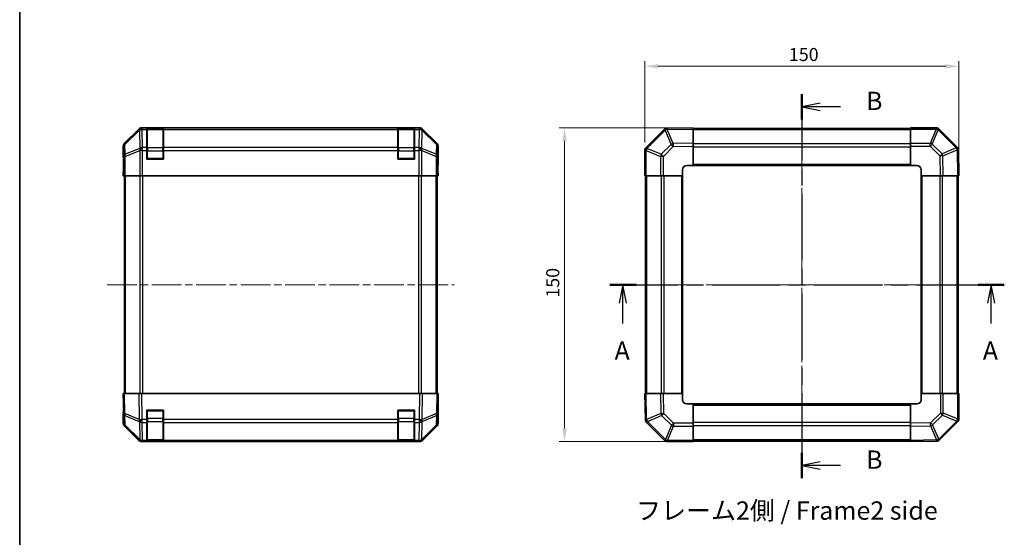
# Model space of a CAD drawing. Units: millimetres. Extents: x 36 to 5375, y 17 to 1004.
# Drawn here: x 1024 to 1494, y 502 to 749 of the extents above; entities that cross this region are included whole.
import ezdxf

# ---------------------------------------------------------------- set-up
doc = ezdxf.new("R2010")
doc.units = ezdxf.units.MM
doc.header["$LTSCALE"] = 2.5
doc.linetypes.add('CHAIN', pattern=[0.3543, 0.2362, -0.0295, 0.0591, -0.0295])
doc.layers.get('Defpoints').update_dxf_attribs({"lineweight": 25})
for name, color, linetype, lineweight in [('Border (ISO)', 7, 'Continuous', 35), ('Centerline (ISO)', 131, 'Continuous', 18), ('Dimension (ISO)', 7, 'Continuous', 18), ('Dimension (ISO) @ 1', 7, 'Continuous', 18), ('Section Line (ISO)', 7, 'CHAIN', 25), ('Symbol (ISO)', 7, 'Continuous', 18), ('Visible (ISO)', 7, 'Continuous', 35), ('Visible Narrow (ISO)', 7, 'Continuous', 25)]:
    doc.layers.add(name, color=color, linetype=linetype, lineweight=lineweight)
doc.styles.add('Note Text (TK)', font='txt')
doc.dimstyles.new('Default - Method 1b (TK)', dxfattribs={"dimscale": 2.5, "dimtxt": 2.5, "dimasz": 2.5, "dimexe": 1, "dimexo": 1.5, "dimgap": 1, "dimtad": 1, "dimtoh": 1, "dimrnd": 1e-08, "dimdsep": 46, "dimtxsty": 'Note Text (TK)', "dimcen": 0.09, "dimdle": 5, "dimclrd": 100, "dimclre": 100, "dimclrt": 7, "dimadec": 1, "dimazin": 1, "dimtfac": 1, "dimtmove": 0, "dimatfit": 3, "dimfxl": 1, "dimtolj": 1, "dimlwd": -1, "dimlwe": -1, "dimarcsym": 0})

# ---------------------------------------------------------------- blocks, each defined once
blk = doc.blocks.new('図面枠 tk図枠')
at = {"layer": 'Border (ISO)'}
blk.add_line((14.5, 289), (14.5, 8), dxfattribs=at)
blk = doc.blocks.new('2dTransSection0')
at = {"layer": 'Section Line (ISO)', "linetype": 'CHAIN', "ltscale": 15.769204}
blk.add_line((95.06, 180.13), (148.93, 180.13), dxfattribs=at)
at = {"layer": 'Section Line (ISO)', "linetype": 'Continuous', "lineweight": 50}
for p, q in [((95.06, 180.13), (98.65, 180.13)), ((145.35, 180.13), (148.93, 180.13))]:
    blk.add_line(p, q, dxfattribs=at)
at = {"layer": 'Section Line (ISO)', "linetype": 'Continuous'}
for p, q in [((96.86, 180.13), (96.36, 177.63)), ((96.86, 177.63), (96.86, 180.13)), ((97.36, 177.63), (96.86, 180.13)), ((147.14, 180.13), (146.64, 177.63)), ((147.14, 177.63), (147.14, 180.13)), ((147.64, 177.63), (147.14, 180.13)), ((96.86, 174.82), (96.86, 177.63)), ((147.14, 174.82), (147.14, 177.63))]:
    blk.add_line(p, q, dxfattribs=at)
at = {"layer": 'Section Line (ISO)', "char_height": 2.5, "attachment_point": 7, "style": 'Note Text (TK)'}
for insert in [(95.72, 169.1), (146, 169.1)]:
    blk.add_mtext('A', dxfattribs=dict(at, insert=insert))
blk = doc.blocks.new('2dTransSection1')
at = {"layer": 'Section Line (ISO)', "linetype": 'CHAIN', "ltscale": 15.364513}
blk.add_line((121.29, 206.15), (121.29, 153.72), dxfattribs=at)
at = {"layer": 'Section Line (ISO)', "linetype": 'Continuous', "lineweight": 50}
for p, q in [((121.29, 206.15), (121.29, 202.71)), ((121.29, 157.16), (121.29, 153.72))]:
    blk.add_line(p, q, dxfattribs=at)
at = {"layer": 'Section Line (ISO)', "linetype": 'Continuous'}
for p, q in [((123.79, 204.93), (121.29, 204.43)), ((123.79, 204.43), (121.29, 204.43)), ((121.29, 204.43), (123.79, 203.93)), ((126.58, 204.43), (123.79, 204.43)), ((123.79, 155.94), (121.29, 155.44)), ((123.79, 155.44), (121.29, 155.44)), ((121.29, 155.44), (123.79, 154.94)), ((126.58, 155.44), (123.79, 155.44))]:
    blk.add_line(p, q, dxfattribs=at)
at = {"layer": 'Section Line (ISO)', "insert": (130.06, 203.2), "char_height": 2.5, "attachment_point": 7, "line_spacing_factor": 1.660305, "style": 'Note Text (TK)'}
blk.add_mtext('B', dxfattribs=at)
at = {"layer": 'Section Line (ISO)', "insert": (130.06, 154.21), "char_height": 2.5, "attachment_point": 7, "style": 'Note Text (TK)'}
blk.add_mtext('B', dxfattribs=at)
blk = doc.blocks.new('*D75')
at = {"layer": 'Defpoints', "color": 0}
for p in [(1472.52, 726.86), (1322.52, 686.63), (1472.52, 674.46)]:
    blk.add_point(p, dxfattribs=at)
at = {"layer": 'Dimension (ISO)', "color": 100}
for p, q in [((1322.52, 690.38), (1322.52, 729.36)), ((1472.52, 678.21), (1472.52, 729.36)), ((1328.77, 726.86), (1466.27, 726.86))]:
    blk.add_line(p, q, dxfattribs=at)
for points in [[(1328.77, 727.91), (1328.77, 725.82), (1322.52, 726.86)], [(1466.27, 727.91), (1466.27, 725.82), (1472.52, 726.86)]]:
    blk.add_solid(points, dxfattribs=at)
at = {"layer": 'Dimension (ISO)', "color": 7, "insert": (1391.34, 732.49), "char_height": 6.25, "attachment_point": 4, "style": 'Note Text (TK)'}
blk.add_mtext('\\A1;150', dxfattribs=at)
blk = doc.blocks.new('*D74')
at = {"layer": 'Defpoints', "color": 0}
for p in [(1284.1, 697.46), (1345.52, 697.46), (1345.52, 547.46)]:
    blk.add_point(p, dxfattribs=at)
at = {"layer": 'Dimension (ISO)', "color": 100}
for p, q in [((1341.77, 697.46), (1281.6, 697.46)), ((1284.1, 553.71), (1284.1, 691.21)), ((1341.77, 547.46), (1281.6, 547.46))]:
    blk.add_line(p, q, dxfattribs=at)
for points in [[(1283.06, 691.21), (1285.15, 691.21), (1284.1, 697.46)], [(1283.06, 553.71), (1285.15, 553.71), (1284.1, 547.46)]]:
    blk.add_solid(points, dxfattribs=at)
at = {"layer": 'Dimension (ISO)', "color": 7, "insert": (1278.48, 616.28), "char_height": 6.25, "attachment_point": 4, "rotation": 90, "style": 'Note Text (TK)'}
blk.add_mtext('\\A1;150', dxfattribs=at)

msp = doc.modelspace()

# ---------------------------------------------------------------- linework, layer by layer
at = {"layer": 'Centerline (ISO)', "linetype": 'CHAIN', "ltscale": 23.990969}
for p, q in [((1397.5205, 705.9062), (1397.5205, 539.5919)), ((1065.6116, 622.4562), (1231.34, 622.4562)), ((1314.6563, 622.4562), (1480.3848, 622.4562))]:
    msp.add_line(p, q, dxfattribs=at)
at = {"layer": 'Visible (ISO)'}
for p, q in [((1080.6914, 696.8705), (1073.8615, 690.0406)), ((1214.8462, 697.4562), (1082.1054, 697.4562)), ((1084.4758, 697.2393), (1084.4758, 697.3165)), ((1084.4758, 697.3165), (1092.4758, 697.3165)), ((1084.4758, 697.2393), (1084.4758, 696.6538)), ((1084.4758, 688.0419), (1084.4758, 696.6538)), ((1092.1758, 697.2562), (1084.7758, 697.2562)), ((1092.4758, 697.3165), (1092.4758, 697.2393)), ((1092.4758, 696.6538), (1092.4758, 697.2393)), ((1092.4758, 696.6538), (1092.4758, 688.0419)), ((1204.4758, 697.2393), (1204.4758, 697.3165)), ((1204.4758, 697.3165), (1212.4758, 697.3165)), ((1204.4758, 697.2393), (1204.4758, 696.6538)), ((1204.4758, 688.0419), (1204.4758, 696.6538)), ((1212.1758, 697.2562), (1204.7758, 697.2562)), ((1212.4758, 697.3165), (1212.4758, 697.2393)), ((1212.4758, 696.6538), (1212.4758, 697.2393)), ((1212.4758, 696.6538), (1212.4758, 688.0419)), ((1223.0901, 690.0406), (1216.2602, 696.8705)), ((1331.7182, 696.6538), (1323.1129, 688.0485)), ((1333.1211, 697.2397), (1333.0975, 697.2393)), ((1345.5205, 697.4562), (1333.1211, 697.2397)), ((1345.5205, 697.4562), (1345.5205, 696.8705)), ((1449.5205, 697.1562), (1345.5205, 697.1562)), ((1345.5205, 690.0406), (1345.5205, 696.8705)), ((1449.5205, 696.8827), (1449.5205, 697.4562)), ((1461.6921, 697.4562), (1449.5205, 697.4562)), ((1449.5205, 696.8827), (1449.5205, 690.0309)), ((1463.1129, 696.8638), (1463.1063, 696.8704)), ((1471.7182, 688.2585), (1463.1129, 696.8638)), ((1073.2758, 683.4562), (1073.2758, 688.6266)), ((1084.4758, 688.0419), (1084.4758, 686.6277)), ((1092.4758, 686.6277), (1092.4758, 688.0419)), ((1204.4758, 688.0419), (1204.4758, 686.6277)), ((1212.4758, 686.6277), (1212.4758, 688.0419)), ((1223.6758, 679.4562), (1223.6758, 688.6266)), ((1323.1129, 688.0485), (1323.1063, 688.0419)), ((1345.5205, 690.0406), (1345.5205, 688.6266)), ((1345.5205, 679.4562), (1345.5205, 688.6266)), ((1449.5205, 688.6393), (1449.5205, 690.0309)), ((1449.5205, 688.6393), (1449.5205, 679.4562)), ((1073.2758, 683.4562), (1073.3456, 683.4562)), ((1084.4758, 682.4562), (1084.4758, 686.6277)), ((1092.4758, 682.4562), (1084.4758, 682.4562)), ((1092.4758, 686.6277), (1092.4758, 682.4562)), ((1204.4758, 682.4562), (1204.4758, 686.6277)), ((1212.4758, 682.4562), (1204.4758, 682.4562)), ((1212.4758, 686.6277), (1212.4758, 682.4562)), ((1322.5205, 686.6277), (1322.5205, 674.4562)), ((1472.3041, 686.8556), (1472.3037, 686.8792)), ((1472.5205, 674.4562), (1472.3041, 686.8556)), ((1073.2758, 674.4562), (1073.3456, 678.4562)), ((1073.3456, 678.4562), (1073.4073, 681.9917)), ((1073.4329, 678.4562), (1073.4329, 674.4562)), ((1223.5988, 678.8704), (1223.6234, 677.4562)), ((1223.6234, 679.4562), (1223.6758, 679.4562)), ((1342.5205, 679.4562), (1345.5205, 679.4562)), ((1345.5205, 679.4562), (1449.5205, 679.4562)), ((1449.5205, 679.4562), (1452.5205, 679.4562)), ((1073.4329, 674.4562), (1073.2758, 674.4562)), ((1073.5234, 674.4562), (1073.4329, 674.4562)), ((1074.1212, 674.4562), (1073.5234, 674.4562)), ((1073.7758, 674.4562), (1073.7758, 570.4562)), ((1074.1212, 674.4562), (1081.0937, 674.4562)), ((1082.4955, 674.4562), (1081.0937, 674.4562)), ((1214.4561, 674.4562), (1082.4955, 674.4562)), ((1215.8579, 674.4562), (1214.4561, 674.4562)), ((1215.8579, 674.4562), (1222.8304, 674.4562)), ((1223.4282, 674.4562), (1222.8304, 674.4562)), ((1223.1758, 570.4562), (1223.1758, 674.4562)), ((1223.4282, 674.4562), (1223.5885, 674.4562)), ((1223.5885, 674.4562), (1223.5885, 677.4562)), ((1223.6758, 674.4562), (1223.5885, 674.4562)), ((1223.6234, 677.4562), (1223.6758, 674.4562)), ((1323.094, 674.4562), (1322.5205, 674.4562)), ((1322.8205, 674.4562), (1322.8205, 570.4562)), ((1323.094, 674.4562), (1329.9458, 674.4562)), ((1331.3374, 674.4562), (1329.9458, 674.4562)), ((1331.3374, 674.4562), (1340.5205, 674.4562)), ((1340.5205, 674.4562), (1340.5205, 677.4562)), ((1340.5205, 570.4562), (1340.5205, 674.4562)), ((1454.5205, 677.4562), (1454.5205, 674.4562)), ((1454.5205, 674.4562), (1454.5205, 570.4562)), ((1454.5205, 674.4562), (1463.691, 674.4562)), ((1465.105, 674.4562), (1463.691, 674.4562)), ((1465.105, 674.4562), (1471.9349, 674.4562)), ((1472.5205, 674.4562), (1471.9349, 674.4562)), ((1472.2205, 570.4562), (1472.2205, 674.4562)), ((1073.2758, 570.4562), (1073.8615, 570.4562)), ((1073.2758, 570.4562), (1073.442, 560.9345)), ((1080.6914, 570.4562), (1073.8615, 570.4562)), ((1080.6914, 570.4562), (1082.1054, 570.4562)), ((1214.8462, 570.4562), (1082.1054, 570.4562)), ((1214.8462, 570.4562), (1216.2602, 570.4562)), ((1223.0901, 570.4562), (1216.2602, 570.4562)), ((1223.0901, 570.4562), (1223.6758, 570.4562)), ((1223.5096, 560.9345), (1223.6758, 570.4562)), ((1322.5205, 570.4562), (1323.1062, 570.4562)), ((1322.5205, 570.4562), (1322.737, 558.0567)), ((1329.9361, 570.4562), (1323.1062, 570.4562)), ((1329.9361, 570.4562), (1331.3501, 570.4562)), ((1340.5205, 570.4562), (1331.3501, 570.4562)), ((1340.5205, 567.4562), (1340.5205, 570.4562)), ((1463.7037, 570.4562), (1454.5205, 570.4562)), ((1454.5205, 570.4562), (1454.5205, 567.4562)), ((1463.7037, 570.4562), (1465.0953, 570.4562)), ((1471.947, 570.4562), (1465.0953, 570.4562)), ((1471.947, 570.4562), (1472.5205, 570.4562)), ((1472.5205, 558.2846), (1472.5205, 570.4562)), ((1223.6758, 565.4562), (1223.5885, 565.4562)), ((1223.6758, 565.4562), (1223.6758, 556.2857)), ((1345.5205, 565.4562), (1342.5205, 565.4562)), ((1449.5205, 565.4562), (1345.5205, 565.4562)), ((1345.5205, 556.273), (1345.5205, 565.4562)), ((1449.5205, 565.4562), (1449.5205, 556.2857)), ((1452.5205, 565.4562), (1449.5205, 565.4562)), ((1073.4329, 561.4562), (1073.2758, 561.4562)), ((1073.2758, 561.4562), (1073.2758, 556.2857)), ((1073.442, 560.9345), (1073.5234, 556.273)), ((1084.4758, 558.0331), (1084.4758, 562.4562)), ((1084.4758, 562.4562), (1092.4758, 562.4562)), ((1092.4758, 562.4562), (1092.4758, 558.0331)), ((1204.4758, 558.0331), (1204.4758, 562.4562)), ((1204.4758, 562.4562), (1212.4758, 562.4562)), ((1212.4758, 562.4562), (1212.4758, 558.0331)), ((1223.4282, 556.273), (1223.5096, 560.9345)), ((1084.4758, 558.0331), (1084.4758, 556.6538)), ((1084.4758, 548.0419), (1084.4758, 556.6538)), ((1092.4758, 556.6538), (1092.4758, 558.0331)), ((1092.4758, 556.6538), (1092.4758, 548.0419)), ((1204.4758, 558.0331), (1204.4758, 556.6538)), ((1204.4758, 548.0419), (1204.4758, 556.6538)), ((1212.4758, 556.6538), (1212.4758, 558.0331)), ((1212.4758, 556.6538), (1212.4758, 548.0419)), ((1322.737, 558.0567), (1322.7374, 558.0331)), ((1323.3229, 556.6538), (1331.9282, 548.0485)), ((1345.5205, 556.273), (1345.5205, 554.8814)), ((1449.5205, 554.8717), (1449.5205, 556.2857)), ((1463.3229, 548.2585), (1471.9282, 556.8638)), ((1471.9282, 556.8638), (1471.9348, 556.8704)), ((1080.6914, 548.0418), (1073.8615, 554.8717)), ((1074.1212, 554.8814), (1081.087, 548.0362)), ((1215.8646, 548.0362), (1222.8304, 554.8814)), ((1223.0901, 554.8717), (1216.2602, 548.0418)), ((1345.5205, 548.0297), (1345.5205, 554.8814)), ((1449.5205, 554.8717), (1449.5205, 548.0418)), ((1081.087, 548.0362), (1081.0937, 548.0297)), ((1082.4955, 547.4562), (1082.1054, 547.4562)), ((1082.4955, 547.4562), (1084.4758, 547.4562)), ((1084.4758, 548.0419), (1084.4758, 547.4562)), ((1092.4758, 547.4562), (1084.4758, 547.4562)), ((1084.7758, 547.6562), (1092.1758, 547.6562)), ((1092.4758, 547.4562), (1092.4758, 548.0419)), ((1092.4758, 547.4562), (1204.4758, 547.4562)), ((1204.4758, 548.0419), (1204.4758, 547.4562)), ((1212.4758, 547.4562), (1204.4758, 547.4562)), ((1204.7758, 547.6562), (1212.1758, 547.6562)), ((1212.4758, 547.4562), (1212.4758, 548.0419)), ((1212.4758, 547.4562), (1214.4561, 547.4562)), ((1214.8462, 547.4562), (1214.4561, 547.4562)), ((1215.8579, 548.0297), (1215.8646, 548.0362)), ((1331.9282, 548.0485), (1331.9348, 548.0419)), ((1333.349, 547.4562), (1345.5205, 547.4562)), ((1345.5205, 548.0297), (1345.5205, 547.4562)), ((1345.5205, 547.7562), (1449.5205, 547.7562)), ((1449.5205, 547.4562), (1449.5205, 548.0418)), ((1449.5205, 547.4562), (1461.92, 547.6726)), ((1461.92, 547.6726), (1461.9436, 547.673))]:
    msp.add_line(p, q, dxfattribs=at)
for centre, radius, start, end in [((1084.7758, 696.9562), 0.3, 90, 180), ((1092.1758, 696.9562), 0.3, 0, 90), ((1204.7758, 696.9562), 0.3, 90, 180), ((1212.1758, 696.9562), 0.3, 0, 90), ((1333.1324, 695.2396), 2, 91, 135), ((1461.6921, 695.4562), 2, 45, 90), ((1324.5205, 686.6277), 2, 135, 180), ((1470.304, 686.8443), 2, 1, 45), ((1084.7758, 682.7562), 0.3, 180, 270), ((1092.1758, 682.7562), 0.3, 270, 0), ((1204.7758, 682.7562), 0.3, 180, 270), ((1212.1758, 682.7562), 0.3, 270, 0), ((1342.5205, 677.4562), 2, 90, 180), ((1452.5205, 677.4562), 2, 0, 90), ((1342.5205, 567.4562), 2, 180, 270), ((1452.5205, 567.4562), 2, 270, 0), ((1084.7758, 562.1562), 0.3, 90, 180), ((1092.1758, 562.1562), 0.3, 0, 90), ((1204.7758, 562.1562), 0.3, 90, 180), ((1212.1758, 562.1562), 0.3, 0, 90), ((1075.5231, 556.3079), 2, 181, 225.5), ((1221.4285, 556.3079), 2, 314.5, 359), ((1324.7371, 558.068), 2, 181, 225), ((1470.5205, 558.2846), 2, 315, 0), ((1082.4955, 549.4562), 2, 225.5, 270), ((1084.7758, 547.9562), 0.3, 180, 270), ((1092.1758, 547.9562), 0.3, 270, 0), ((1204.7758, 547.9562), 0.3, 180, 270), ((1212.1758, 547.9562), 0.3, 270, 0), ((1214.4561, 549.4562), 2, 270, 314.5), ((1333.349, 549.4562), 2, 225, 270), ((1461.9087, 549.6727), 2, 271, 315)]:
    msp.add_arc(centre, radius, start, end, dxfattribs=at)
for centre, major_axis, ratio, start_param, end_param in [((1082.106, 695.4558), (-1.4146, 1.4146), 0.99969546, 5.49793944, 6.28318531), ((1214.8456, 695.4558), (1.4146, 1.4146), 0.99969546, 0, 0.78524587), ((1075.2761, 688.626), (-1.4146, 1.4146), 0.99969546, 0, 0.78524587), ((1221.6755, 688.626), (1.4146, 1.4146), 0.99969546, 5.49793944, 6.28318531), ((1073.3456, 678.4562), (0, 5), 0.01745506, 4.71238898, 6.28318531), ((1223.6234, 677.4562), (0, 2), 0.01745506, 0, 1.57079633), ((1223.6234, 567.4562), (0, -2), 0.01745506, 5.49778714, 6.28318531), ((1073.3456, 566.4562), (0, -5), 0.01745506, 0, 0.78539816), ((1075.2761, 556.2864), (-1.4146, -1.4146), 0.99969546, 5.49793944, 6.28318531), ((1221.6755, 556.2864), (1.4146, -1.4146), 0.99969546, 0, 0.78524587), ((1082.106, 549.4565), (-1.4146, -1.4146), 0.99969546, 0, 0.78524587), ((1214.8456, 549.4565), (1.4146, -1.4146), 0.99969546, 5.49793944, 6.28318531)]:
    msp.add_ellipse(centre, major_axis=major_axis, ratio=ratio, start_param=start_param, end_param=end_param, dxfattribs=at)
at = {"layer": 'Visible Narrow (ISO)'}
for p, q in [((1080.908, 696.6538), (1074.0279, 689.8741)), ((1080.6914, 696.8705), (1080.908, 696.6538)), ((1082.3218, 697.2397), (1082.1054, 697.4562)), ((1082.3386, 697.2393), (1082.3218, 697.2397)), ((1084.4758, 697.2393), (1082.3386, 697.2393)), ((1082.3386, 696.6538), (1082.3386, 697.2393)), ((1082.4888, 688.0485), (1082.3386, 696.6538)), ((1082.3386, 696.6538), (1084.4758, 696.6538)), ((1084.7758, 697.2562), (1084.7758, 696.6704)), ((1084.7758, 687.8419), (1084.7758, 696.6704)), ((1084.7758, 696.6704), (1092.1758, 696.6704)), ((1092.1758, 696.6704), (1092.1758, 697.2562)), ((1092.1758, 696.6704), (1092.1758, 687.8419)), ((1204.4758, 697.2393), (1092.4758, 697.2393)), ((1092.4758, 696.6538), (1204.4758, 696.6538)), ((1204.7758, 697.2562), (1204.7758, 696.6704)), ((1204.7758, 687.8419), (1204.7758, 696.6704)), ((1204.7758, 696.6704), (1212.1758, 696.6704)), ((1212.1758, 696.6704), (1212.1758, 697.2562)), ((1212.1758, 696.6704), (1212.1758, 687.8419)), ((1214.613, 697.2393), (1212.4758, 697.2393)), ((1212.4758, 696.6538), (1214.613, 696.6538)), ((1214.613, 696.6538), (1214.4628, 688.0485)), ((1214.6298, 697.2397), (1214.613, 697.2393)), ((1214.613, 697.2393), (1214.613, 696.6538)), ((1214.8462, 697.4562), (1214.6298, 697.2397)), ((1216.0436, 696.6538), (1216.2602, 696.8705)), ((1222.9237, 689.8741), (1216.0436, 696.6538)), ((1333.1066, 696.6538), (1345.5205, 696.8705)), ((1335.9844, 689.8741), (1333.1066, 696.6538)), ((1345.5205, 696.5704), (1449.5205, 696.5704)), ((1449.5205, 696.8827), (1461.6921, 696.8827)), ((1461.6987, 696.8761), (1458.8633, 690.0309)), ((1459.8572, 689.6228), (1462.6926, 696.468)), ((1461.6921, 696.8827), (1461.6921, 697.4562)), ((1461.6921, 696.8827), (1461.6987, 696.8761)), ((1462.6926, 696.468), (1471.2979, 687.8627)), ((1074.0363, 689.4542), (1080.9165, 696.2339)), ((1080.9165, 696.2339), (1080.9332, 696.2335)), ((1080.9332, 696.2335), (1081.0835, 687.6282)), ((1215.8682, 687.6282), (1216.0184, 696.2335)), ((1216.0184, 696.2335), (1216.0351, 696.2339)), ((1216.0351, 696.2339), (1222.9153, 689.4542)), ((1323.5087, 687.6282), (1332.114, 696.2335)), ((1332.114, 696.2335), (1332.1376, 696.2339)), ((1332.1376, 696.2339), (1335.0154, 689.4542)), ((1073.2758, 688.6266), (1073.442, 688.4604)), ((1073.442, 688.4604), (1073.5234, 683.7989)), ((1074.0279, 689.8741), (1073.8615, 690.0406)), ((1074.1177, 684.7928), (1074.0363, 689.4542)), ((1081.0835, 687.6282), (1074.1177, 684.7928)), ((1082.4955, 688.0419), (1082.4888, 688.0485)), ((1084.4758, 688.0419), (1082.4955, 688.0419)), ((1082.4955, 686.6277), (1082.4955, 688.0419)), ((1084.7758, 687.8419), (1084.7758, 686.4277)), ((1092.1758, 687.8419), (1084.7758, 687.8419)), ((1092.1758, 686.4277), (1092.1758, 687.8419)), ((1204.4758, 688.0419), (1092.4758, 688.0419)), ((1204.7758, 687.8419), (1204.7758, 686.4277)), ((1212.1758, 687.8419), (1204.7758, 687.8419)), ((1212.1758, 686.4277), (1212.1758, 687.8419)), ((1214.4561, 688.0419), (1212.4758, 688.0419)), ((1214.4628, 688.0485), (1214.4561, 688.0419)), ((1214.4561, 688.0419), (1214.4561, 686.6277)), ((1222.8339, 684.7928), (1215.8682, 687.6282)), ((1222.9153, 689.4542), (1222.8339, 684.7928)), ((1223.0901, 690.0406), (1222.9237, 689.8741)), ((1223.4282, 683.7989), (1223.5096, 688.4604)), ((1223.5096, 688.4604), (1223.6758, 688.6266)), ((1330.3539, 684.7928), (1323.5087, 687.6282)), ((1335.0154, 689.4542), (1330.3539, 684.7928)), ((1331.3374, 683.7989), (1335.9989, 688.4604)), ((1345.5205, 690.0406), (1335.9844, 689.8741)), ((1335.9989, 688.4604), (1345.5205, 688.6266)), ((1449.5205, 689.7419), (1345.5205, 689.7419)), ((1345.5205, 688.3277), (1449.5205, 688.3277)), ((1458.8633, 690.0309), (1449.5205, 690.0309)), ((1449.5205, 688.6393), (1458.8633, 688.6393)), ((1458.8633, 688.6393), (1458.8633, 690.0309)), ((1458.8633, 688.6393), (1463.5248, 683.9778)), ((1464.5186, 684.9613), (1459.8572, 689.6228)), ((1471.2983, 687.8391), (1464.5186, 684.9613)), ((1471.2979, 687.8627), (1471.2983, 687.8391)), ((1073.5234, 683.7989), (1073.5234, 674.4562)), ((1074.1212, 683.7989), (1073.5234, 683.7989)), ((1074.1212, 683.7989), (1081.087, 686.6343)), ((1074.1212, 674.4562), (1074.1212, 683.7989)), ((1081.087, 686.6343), (1081.0937, 686.6277)), ((1081.0937, 686.6277), (1081.0937, 674.4562)), ((1082.4955, 686.6277), (1081.0937, 686.6277)), ((1082.4955, 674.4562), (1082.4955, 686.6277)), ((1082.4955, 686.6277), (1084.4758, 686.6277)), ((1084.7758, 686.4277), (1084.4758, 686.4277)), ((1084.4758, 682.7562), (1084.7758, 682.7562)), ((1084.7758, 682.7562), (1084.7758, 686.4277)), ((1084.7758, 686.4277), (1092.1758, 686.4277)), ((1084.7758, 682.7562), (1084.7758, 682.4562)), ((1092.1758, 682.7562), (1084.7758, 682.7562)), ((1092.4758, 686.4277), (1092.1758, 686.4277)), ((1092.1758, 686.4277), (1092.1758, 682.7562)), ((1092.1758, 682.7562), (1092.4758, 682.7562)), ((1092.1758, 682.4562), (1092.1758, 682.7562)), ((1092.4758, 686.6277), (1204.4758, 686.6277)), ((1204.4758, 686.4277), (1204.7758, 686.4277)), ((1204.4758, 682.7562), (1204.7758, 682.7562)), ((1204.7758, 682.7562), (1204.7758, 686.4277)), ((1204.7758, 686.4277), (1212.1758, 686.4277)), ((1204.7758, 682.7562), (1204.7758, 682.4562)), ((1212.1758, 682.7562), (1204.7758, 682.7562)), ((1212.1758, 686.4277), (1212.4758, 686.4277)), ((1212.1758, 686.4277), (1212.1758, 682.7562)), ((1212.1758, 682.4562), (1212.1758, 682.7562)), ((1212.1758, 682.7562), (1212.4758, 682.7562)), ((1212.4758, 686.6277), (1214.4561, 686.6277)), ((1214.4561, 686.6277), (1214.4561, 674.4562)), ((1215.8579, 686.6277), (1214.4561, 686.6277)), ((1215.8579, 686.6277), (1215.8646, 686.6343)), ((1215.8579, 674.4562), (1215.8579, 686.6277)), ((1215.8646, 686.6343), (1222.8304, 683.7989)), ((1222.8304, 683.7989), (1222.8304, 674.4562)), ((1223.4282, 683.7989), (1222.8304, 683.7989)), ((1223.4282, 674.4562), (1223.4282, 683.7989)), ((1323.094, 686.6277), (1322.5205, 686.6277)), ((1323.094, 686.6277), (1323.1006, 686.6343)), ((1323.094, 674.4562), (1323.094, 686.6277)), ((1323.1006, 686.6343), (1329.9458, 683.7989)), ((1329.9458, 683.7989), (1329.9458, 674.4562)), ((1331.3374, 683.7989), (1329.9458, 683.7989)), ((1331.3374, 674.4562), (1331.3374, 683.7989)), ((1463.5248, 683.9778), (1463.691, 674.4562)), ((1464.9385, 683.9923), (1471.7182, 686.8701)), ((1465.105, 674.4562), (1464.9385, 683.9923)), ((1471.7182, 686.8701), (1471.9349, 674.4562)), ((1073.4329, 678.4562), (1073.3456, 678.4562)), ((1449.5205, 679.9562), (1345.5205, 679.9562)), ((1074.3616, 570.4562), (1074.3616, 674.4562)), ((1081.19, 674.4562), (1081.19, 570.4562)), ((1082.6042, 570.4562), (1082.6042, 674.4562)), ((1214.3474, 674.4562), (1214.3474, 570.4562)), ((1215.7616, 570.4562), (1215.7616, 674.4562)), ((1222.59, 674.4562), (1222.59, 570.4562)), ((1223.5885, 677.4562), (1223.6234, 677.4562)), ((1323.4063, 570.4562), (1323.4063, 674.4562)), ((1330.2348, 674.4562), (1330.2348, 570.4562)), ((1331.649, 570.4562), (1331.649, 674.4562)), ((1340.0205, 674.4562), (1340.0205, 570.4562)), ((1455.0205, 570.4562), (1455.0205, 674.4562)), ((1463.3921, 674.4562), (1463.3921, 570.4562)), ((1464.8063, 570.4562), (1464.8063, 674.4562)), ((1471.6348, 674.4562), (1471.6348, 570.4562)), ((1074.0279, 560.92), (1073.8615, 570.4562)), ((1080.6914, 570.4562), (1080.908, 558.0422)), ((1082.3218, 558.0567), (1082.1054, 570.4562)), ((1214.8462, 570.4562), (1214.6298, 558.0567)), ((1216.0436, 558.0422), (1216.2602, 570.4562)), ((1223.0901, 570.4562), (1222.9237, 560.92)), ((1323.3229, 558.0422), (1323.1062, 570.4562)), ((1329.9361, 570.4562), (1330.1026, 560.92)), ((1331.5163, 560.9345), (1331.3501, 570.4562)), ((1463.7037, 570.4562), (1463.7037, 561.1134)), ((1465.0953, 561.1134), (1465.0953, 570.4562)), ((1471.947, 570.4562), (1471.947, 558.2846)), ((1345.5205, 564.9562), (1449.5205, 564.9562)), ((1080.908, 558.0422), (1074.0279, 560.92)), ((1074.1177, 555.2895), (1074.0363, 559.951)), ((1074.0363, 559.951), (1080.9165, 557.0732)), ((1084.7758, 562.1562), (1084.4758, 562.1562)), ((1084.7758, 562.4562), (1084.7758, 562.1562)), ((1084.7758, 562.1562), (1092.1758, 562.1562)), ((1084.7758, 558.4846), (1084.7758, 562.1562)), ((1092.1758, 562.1562), (1092.1758, 562.4562)), ((1092.4758, 562.1562), (1092.1758, 562.1562)), ((1092.1758, 562.1562), (1092.1758, 558.4846)), ((1204.7758, 562.1562), (1204.4758, 562.1562)), ((1204.7758, 562.4562), (1204.7758, 562.1562)), ((1204.7758, 562.1562), (1212.1758, 562.1562)), ((1204.7758, 558.4846), (1204.7758, 562.1562)), ((1212.1758, 562.1562), (1212.1758, 562.4562)), ((1212.4758, 562.1562), (1212.1758, 562.1562)), ((1212.1758, 562.1562), (1212.1758, 558.4846)), ((1216.0351, 557.0732), (1222.9153, 559.951)), ((1222.9237, 560.92), (1216.0436, 558.0422)), ((1222.9153, 559.951), (1222.8339, 555.2895)), ((1330.1026, 560.92), (1323.3229, 558.0422)), ((1323.7428, 557.0732), (1330.5225, 559.951)), ((1330.5225, 559.951), (1335.1839, 555.2895)), ((1336.1778, 556.273), (1331.5163, 560.9345)), ((1463.7037, 561.1134), (1459.0422, 556.4519)), ((1460.0257, 555.4581), (1464.6872, 560.1195)), ((1463.7037, 561.1134), (1465.0953, 561.1134)), ((1464.6872, 560.1195), (1471.5324, 557.2841)), ((1471.9405, 558.278), (1465.0953, 561.1134)), ((1081.0835, 548.4443), (1074.1177, 555.2895)), ((1080.9165, 557.0732), (1080.9332, 557.0496)), ((1080.9332, 557.0496), (1081.0835, 548.4443)), ((1082.3386, 558.0331), (1082.3218, 558.0567)), ((1084.4758, 558.0331), (1082.3386, 558.0331)), ((1082.3386, 556.6538), (1082.3386, 558.0331)), ((1082.4888, 548.0485), (1082.3386, 556.6538)), ((1082.3386, 556.6538), (1084.4758, 556.6538)), ((1084.7758, 558.4846), (1084.4758, 558.4846)), ((1084.7758, 558.4846), (1084.7758, 557.0704)), ((1092.1758, 558.4846), (1084.7758, 558.4846)), ((1084.7758, 548.2419), (1084.7758, 557.0704)), ((1084.7758, 557.0704), (1092.1758, 557.0704)), ((1092.4758, 558.4846), (1092.1758, 558.4846)), ((1092.1758, 557.0704), (1092.1758, 558.4846)), ((1092.1758, 557.0704), (1092.1758, 548.2419)), ((1204.4758, 558.0331), (1092.4758, 558.0331)), ((1092.4758, 556.6538), (1204.4758, 556.6538)), ((1204.7758, 558.4846), (1204.4758, 558.4846)), ((1204.7758, 558.4846), (1204.7758, 557.0704)), ((1212.1758, 558.4846), (1204.7758, 558.4846)), ((1204.7758, 548.2419), (1204.7758, 557.0704)), ((1204.7758, 557.0704), (1212.1758, 557.0704)), ((1212.4758, 558.4846), (1212.1758, 558.4846)), ((1212.1758, 557.0704), (1212.1758, 558.4846)), ((1212.1758, 557.0704), (1212.1758, 548.2419)), ((1214.613, 558.0331), (1212.4758, 558.0331)), ((1212.4758, 556.6538), (1214.613, 556.6538)), ((1214.613, 556.6538), (1214.4628, 548.0485)), ((1214.6298, 558.0567), (1214.613, 558.0331)), ((1214.613, 558.0331), (1214.613, 556.6538)), ((1215.8682, 548.4443), (1216.0184, 557.0496)), ((1222.8339, 555.2895), (1215.8682, 548.4443)), ((1216.0184, 557.0496), (1216.0351, 557.0732)), ((1323.7432, 557.0496), (1323.7428, 557.0732)), ((1332.3485, 548.4443), (1323.7432, 557.0496)), ((1335.1839, 555.2895), (1332.3485, 548.4443)), ((1345.5205, 556.273), (1336.1778, 556.273)), ((1336.1778, 556.273), (1336.1778, 554.8814)), ((1449.5205, 556.5846), (1345.5205, 556.5846)), ((1459.0422, 556.4519), (1449.5205, 556.2857)), ((1462.9035, 548.6784), (1460.0257, 555.4581)), ((1471.5324, 557.2841), (1462.9271, 548.6788)), ((1471.947, 558.2846), (1471.9405, 558.278)), ((1471.947, 558.2846), (1472.5205, 558.2846)), ((1333.3424, 548.0362), (1336.1778, 554.8814)), ((1336.1778, 554.8814), (1345.5205, 554.8814)), ((1345.5205, 555.1704), (1449.5205, 555.1704)), ((1449.5205, 554.8717), (1459.0567, 555.0382)), ((1459.0567, 555.0382), (1461.9345, 548.2585)), ((1082.4955, 548.0419), (1082.4888, 548.0485)), ((1084.4758, 548.0419), (1082.4955, 548.0419)), ((1082.4955, 547.4562), (1082.4955, 548.0419)), ((1084.7758, 548.2419), (1084.7758, 547.6562)), ((1092.1758, 548.2419), (1084.7758, 548.2419)), ((1092.1758, 547.6562), (1092.1758, 548.2419)), ((1204.4758, 548.0419), (1092.4758, 548.0419)), ((1204.7758, 548.2419), (1204.7758, 547.6562)), ((1212.1758, 548.2419), (1204.7758, 548.2419)), ((1212.1758, 547.6562), (1212.1758, 548.2419)), ((1214.4561, 548.0419), (1212.4758, 548.0419)), ((1214.4628, 548.0485), (1214.4561, 548.0419)), ((1214.4561, 548.0419), (1214.4561, 547.4562)), ((1333.349, 548.0297), (1333.3424, 548.0362)), ((1345.5205, 548.0297), (1333.349, 548.0297)), ((1333.349, 548.0297), (1333.349, 547.4562)), ((1449.5205, 548.3419), (1345.5205, 548.3419)), ((1461.9345, 548.2585), (1449.5205, 548.0418)), ((1462.9271, 548.6788), (1462.9035, 548.6784))]:
    msp.add_line(p, q, dxfattribs=at)
for centre, major_axis, ratio, start_param, end_param in [((1082.3218, 695.24), (-1.4038, 1.4246), 0.28553037, 0.02575248, 0.56016703), ((1082.3218, 695.24), (-1.4142, -1.4142), 0.99969546, 3.92714311, 4.71238898), ((1082.3218, 695.24), (0.049, 1.9994), 0.81440578, 0.03007955, 1.07061976), ((1082.3386, 695.2396), (0.049, 1.9994), 0.81440578, 0.03007955, 1.07061976), ((1082.3386, 695.2396), (1.9997, 0.0349), 0.70705293, 1.5584553, 2.33768295), ((1084.7758, 696.4582), (-0.3, 0), 0.70710678, 4.71238898, 6.28318531), ((1092.1758, 696.4582), (0.3, 0), 0.70710678, 0, 1.57079633), ((1204.7758, 696.4582), (-0.3, 0), 0.70710678, 4.71238898, 6.28318531), ((1212.1758, 696.4582), (0.3, 0), 0.70710678, 0, 1.57079633), ((1214.613, 695.2396), (-0.049, 1.9994), 0.81440578, 5.21256555, 6.25310575), ((1214.613, 695.2396), (1.9997, -0.0349), 0.70705293, 0.80390971, 1.58313735), ((1214.6298, 695.24), (-0.049, 1.9994), 0.81440578, 5.21256555, 6.25310575), ((1214.6298, 695.24), (-1.4142, 1.4142), 0.99969546, 4.71238898, 5.49763485), ((1214.6298, 695.24), (1.4038, 1.4246), 0.28553037, 5.72301828, 6.25743282), ((1333.1324, 695.2396), (-1.4142, 1.4142), 0.01234165, 0, 0.77922765), ((1333.1324, 695.2396), (-0.0349, 1.9997), 0.58012166, 0, 1.0405402), ((1333.156, 695.24), (-0.0349, 1.9997), 0.58012166, 0, 1.0405402), ((1333.156, 695.24), (-1.841, -0.7815), 0.68263531, 4.45610406, 4.9905186), ((1333.156, 695.24), (-0.0349, 1.9997), 0.01744975, 0, 0.78524587), ((1461.6921, 695.4562), (1.4142, 1.4142), 0.58406793, 0, 1.04217396), ((1461.6987, 695.4496), (1.4142, 1.4142), 0.58406793, 0, 1.04217396), ((1461.6987, 695.4496), (-1.8478, 0.7654), 0.68496673, 4.44496284, 4.98884622), ((1461.6987, 695.4496), (1.4142, 1.4142), 0.01234165, 0, 0.77922765), ((1075.4417, 688.4604), (-1.4142, -1.4142), 0.99969546, 4.71238898, 5.49763485), ((1075.4417, 688.4604), (-1.9997, -0.0349), 0.70705293, 5.4792756, 6.25850325), ((1075.4417, 688.4604), (-1.4038, 1.4246), 0.28553037, 0.02575248, 0.56016703), ((1082.4888, 686.6343), (-0.754, 1.8524), 0.67311493, 0.75948681, 1.30337019), ((1082.4888, 686.6343), (-1.9997, -0.0349), 0.70705293, 4.70004795, 5.4792756), ((1082.4888, 686.6343), (-1.4018, -1.4265), 0.57396196, 4.18376661, 5.22594058), ((1082.4955, 686.6277), (-1.4018, -1.4265), 0.57396196, 4.18376661, 5.22594058), ((1084.7758, 687.6298), (-0.3, 0), 0.70710678, 4.71238898, 6.28318531), ((1092.1758, 687.6298), (0.3, 0), 0.70710678, 0, 1.57079633), ((1204.7758, 687.6298), (-0.3, 0), 0.70710678, 4.71238898, 6.28318531), ((1212.1758, 687.6298), (0.3, 0), 0.70710678, 0, 1.57079633), ((1214.4561, 686.6277), (1.4018, -1.4265), 0.57396196, 1.05724473, 2.09941869), ((1214.4628, 686.6343), (1.4018, -1.4265), 0.57396196, 1.05724473, 2.09941869), ((1214.4628, 686.6343), (-1.9997, 0.0349), 0.70705293, 3.94550236, 4.72473001), ((1214.4628, 686.6343), (-0.754, -1.8524), 0.67311493, 1.83822247, 2.38210585), ((1221.5099, 688.4604), (1.4038, 1.4246), 0.28553037, 5.72301828, 6.25743282), ((1221.5099, 688.4604), (1.9997, -0.0349), 0.70705293, 0.02468206, 0.80390971), ((1221.5099, 688.4604), (-1.4142, 1.4142), 0.99969546, 3.92714311, 4.71238898), ((1324.5205, 686.6277), (-1.4142, 1.4142), 0.58406793, 0, 1.04217396), ((1324.5271, 686.6343), (-1.4142, 1.4142), 0.58406793, 0, 1.04217396), ((1324.5271, 686.6343), (-0.7654, -1.8478), 0.68496673, 4.44496284, 4.98884622), ((1324.5271, 686.6343), (-1.4142, 1.4142), 0.01234165, 0, 0.77922765), ((1336.0338, 688.4604), (1.841, 0.7815), 0.68263531, 1.3145114, 1.84892595), ((1336.0338, 688.4604), (1.4142, -1.4142), 0.01234165, 3.9208203, 4.70004795), ((1336.0338, 688.4604), (-0.0349, 1.9997), 0.01744975, 0.78524587, 1.57049174), ((1458.8633, 688.6044), (-1.8478, 0.7654), 0.68496673, 4.44496284, 4.98884622), ((1458.8633, 688.6044), (1.4142, 1.4142), 0.01234165, 0.77922765, 1.5584553), ((1470.304, 686.8443), (1.4142, 1.4142), 0.01234165, 0, 0.77922765), ((1470.304, 686.8443), (1.9997, 0.0349), 0.58012166, 0, 1.0405402), ((1470.3044, 686.8207), (1.9997, 0.0349), 0.58012166, 0, 1.0405402), ((1470.3044, 686.8207), (-0.7815, 1.841), 0.68263531, 4.45610406, 4.9905186), ((1075.5231, 683.7989), (-1.9997, -0.0349), 0.70705293, 5.4792756, 6.25850325), ((1075.5231, 683.7989), (0.754, -1.8524), 0.67311493, 3.90107946, 4.44496284), ((1221.4285, 683.7989), (-0.754, -1.8524), 0.67311493, 1.83822247, 2.38210585), ((1221.4285, 683.7989), (1.9997, -0.0349), 0.70705293, 0.02468206, 0.80390971), ((1331.3723, 683.7989), (-0.7654, -1.8478), 0.68496673, 4.44496284, 4.98884622), ((1331.3723, 683.7989), (-1.4142, 1.4142), 0.01234165, 0.77922765, 1.5584553), ((1463.5248, 683.9429), (-1.4142, -1.4142), 0.01234165, 3.9208203, 4.70004795), ((1463.5248, 683.9429), (1.9997, 0.0349), 0.01744975, 0.78524587, 1.57049174), ((1463.5248, 683.9429), (0.7815, -1.841), 0.68263531, 1.3145114, 1.84892595), ((1470.3044, 686.8207), (1.9997, 0.0349), 0.01744975, 0, 0.78524587), ((1075.4417, 560.9694), (-1.9997, -0.0349), 0.01744975, 0, 0.78524587), ((1075.4417, 560.9694), (-1.9997, -0.0349), 0.70705293, 0, 0.77922765), ((1075.4417, 560.9694), (0.7718, 1.8451), 0.67266741, 1.87081915, 2.4052337), ((1221.5099, 560.9694), (1.9997, -0.0349), 0.70705293, 5.50395766, 6.28318531), ((1221.5099, 560.9694), (-0.7718, 1.8451), 0.67266741, 3.87795161, 4.41236615), ((1221.5099, 560.9694), (1.9997, -0.0349), 0.01744975, 5.49793944, 6.28318531), ((1331.5163, 560.9694), (-1.9997, -0.0349), 0.01744975, 0.78524587, 1.57049174), ((1331.5163, 560.9694), (-0.7815, 1.841), 0.68263531, 1.3145114, 1.84892595), ((1331.5163, 560.9694), (1.4142, 1.4142), 0.01234165, 3.9208203, 4.70004795), ((1463.6688, 561.1134), (1.4142, -1.4142), 0.01234165, 0.77922765, 1.5584553), ((1463.6688, 561.1134), (0.7654, 1.8478), 0.68496673, 4.44496284, 4.98884622), ((1075.5231, 556.3079), (-1.9997, -0.0349), 0.70705293, 0, 0.77922765), ((1075.5231, 556.3079), (-1.4018, -1.4265), 0.27881333, 5.73930193, 6.28318531), ((1082.3218, 558.0916), (0.7718, 1.8451), 0.67266741, 1.87081915, 2.4052337), ((1082.3218, 558.0916), (-1.9997, -0.0349), 0.01744975, 0.78524587, 1.57049174), ((1082.3218, 558.0916), (1.629, 1.1604), 0.01421551, 3.66172306, 4.70226326), ((1082.3386, 558.068), (1.629, 1.1604), 0.01421551, 3.66172306, 4.70226326), ((1082.3386, 558.068), (1.9997, 0.0349), 0.70705293, 3.9208203, 4.70004795), ((1084.7758, 557.2825), (-0.3, 0), 0.70710678, 0, 1.57079633), ((1092.1758, 557.2825), (0.3, 0), 0.70710678, 4.71238898, 6.28318531), ((1204.7758, 557.2825), (-0.3, 0), 0.70710678, 0, 1.57079633), ((1212.1758, 557.2825), (0.3, 0), 0.70710678, 4.71238898, 6.28318531), ((1214.613, 558.068), (-1.629, 1.1604), 0.01421551, 1.58092204, 2.62146225), ((1214.613, 558.068), (1.9997, -0.0349), 0.70705293, 4.72473001, 5.50395766), ((1214.6298, 558.0916), (-1.629, 1.1604), 0.01421551, 1.58092204, 2.62146225), ((1214.6298, 558.0916), (-1.9997, 0.0349), 0.01744975, 1.57110091, 2.35634678), ((1214.6298, 558.0916), (0.7718, -1.8451), 0.67266741, 0.73635896, 1.2707735), ((1221.4285, 556.3079), (1.4018, -1.4265), 0.27881333, 0, 0.54388338), ((1221.4285, 556.3079), (1.9997, -0.0349), 0.70705293, 5.50395766, 6.28318531), ((1324.7367, 558.0916), (-1.9997, -0.0349), 0.58012166, 0, 1.0405402), ((1324.7367, 558.0916), (-1.9997, -0.0349), 0.01744975, 0, 0.78524587), ((1324.7371, 558.068), (-1.9997, -0.0349), 0.58012166, 0, 1.0405402), ((1324.7367, 558.0916), (0.7815, -1.841), 0.68263531, 4.45610406, 4.9905186), ((1324.7371, 558.068), (-1.4142, -1.4142), 0.01234165, 0, 0.77922765), ((1336.1778, 556.3079), (-1.4142, -1.4142), 0.01234165, 0.77922765, 1.5584553), ((1336.1778, 556.3079), (1.8478, -0.7654), 0.68496673, 4.44496284, 4.98884622), ((1459.0073, 556.4519), (-1.4142, 1.4142), 0.01234165, 3.9208203, 4.70004795), ((1459.0073, 556.4519), (0.0349, -1.9997), 0.01744975, 0.78524587, 1.57049174), ((1459.0073, 556.4519), (-1.841, -0.7815), 0.68263531, 1.3145114, 1.84892595), ((1470.514, 558.278), (0.7654, 1.8478), 0.68496673, 4.44496284, 4.98884622), ((1470.514, 558.278), (1.4142, -1.4142), 0.01234165, 0, 0.77922765), ((1470.514, 558.278), (1.4142, -1.4142), 0.58406793, 0, 1.04217396), ((1470.5205, 558.2846), (1.4142, -1.4142), 0.58406793, 0, 1.04217396), ((1082.4888, 549.4627), (-1.4018, -1.4265), 0.27881333, 5.73930193, 6.28318531), ((1082.4888, 549.4627), (-1.9997, -0.0349), 0.70705293, 0.77922765, 1.5584553), ((1082.4888, 549.4627), (-1.4018, -1.4265), 0.57396196, 0, 1.04217396), ((1082.4955, 549.4562), (-1.4018, -1.4265), 0.57396196, 0, 1.04217396), ((1084.7758, 548.4541), (-0.3, 0), 0.70710678, 0, 1.57079633), ((1092.1758, 548.4541), (0.3, 0), 0.70710678, 4.71238898, 6.28318531), ((1204.7758, 548.4541), (-0.3, 0), 0.70710678, 0, 1.57079633), ((1212.1758, 548.4541), (0.3, 0), 0.70710678, 4.71238898, 6.28318531), ((1214.4561, 549.4562), (1.4018, -1.4265), 0.57396196, 5.24101135, 6.28318531), ((1214.4628, 549.4627), (-1.9997, 0.0349), 0.70705293, 1.58313735, 2.362365), ((1214.4628, 549.4627), (1.4018, -1.4265), 0.57396196, 5.24101135, 6.28318531), ((1214.4628, 549.4627), (1.4018, -1.4265), 0.27881333, 0, 0.54388338), ((1333.3424, 549.4627), (-1.4142, -1.4142), 0.01234165, 0, 0.77922765), ((1333.3424, 549.4627), (-1.4142, -1.4142), 0.58406793, 0, 1.04217396), ((1333.349, 549.4562), (-1.4142, -1.4142), 0.58406793, 0, 1.04217396), ((1333.3424, 549.4627), (1.8478, -0.7654), 0.68496673, 4.44496284, 4.98884622), ((1461.8851, 549.6723), (0.0349, -1.9997), 0.58012166, 0, 1.0405402), ((1461.8851, 549.6723), (0.0349, -1.9997), 0.01744975, 0, 0.78524587), ((1461.8851, 549.6723), (1.841, 0.7815), 0.68263531, 4.45610406, 4.9905186), ((1461.9087, 549.6727), (0.0349, -1.9997), 0.58012166, 0, 1.0405402), ((1461.9087, 549.6727), (1.4142, -1.4142), 0.01234165, 0, 0.77922765)]:
    msp.add_ellipse(centre, major_axis=major_axis, ratio=ratio, start_param=start_param, end_param=end_param, dxfattribs=at)

# ---------------------------------------------------------------- block references
at = {"xscale": 3.5, "yscale": 3.5, "zscale": 3.5}
msp.add_blockref('図面枠 tk図枠', (973, -8), dxfattribs=at)
at = {"layer": 'Section Line (ISO)', "xscale": 3.5, "yscale": 3.5, "zscale": 3.5}
for name in ['2dTransSection1', '2dTransSection0']:
    msp.add_blockref(name, (973, -8), dxfattribs=at)

# ---------------------------------------------------------------- texts
at = {"layer": 'Symbol (ISO)', "color": 7, "insert": (1318.2991, 513.3751), "char_height": 8.75, "width": 162.75062, "attachment_point": 4, "line_spacing_factor": 1.5, "style": 'Note Text (TK)'}
msp.add_mtext('{フレーム2側 / Frame2 side}', dxfattribs=at)

# ---------------------------------------------------------------- dimensions: what is measured, and where the dimension line sits
at = {"layer": 'Dimension (ISO) @ 1', "color": 100}
for base, p1, p2, angle, picture, middle in [((1472.5205, 726.8639), (1322.5205, 686.6277), (1472.5205, 674.4562), 180, '*D75', (1397.5205, 726.8639)), ((1284.1037, 697.4562), (1345.5205, 547.4562), (1345.5205, 697.4562), 90, '*D74', (1284.1037, 622.4562))]:
    dim = msp.add_linear_dim(base=base, p1=p1, p2=p2, angle=angle, dimstyle='Default - Method 1b (TK)', override={"dimscale": 1, "dimtxt": 6.25, "dimasz": 6.25, "dimexe": 2.5, "dimexo": 3.75, "dimgap": 2.5, "dimtoh": 0, "dimdec": 2, "dimcen": 0.225, "dimtp": 0, "dimtm": 0, "dimtdec": 2, "dimtix": 0, "dimtofl": 0, "dimtmove": 0, "dimatfit": 1}, dxfattribs=at)
    dim.commit()
    dim.dimension.update_dxf_attribs({"geometry": picture, "text_midpoint": middle, "dimtype": 128})

doc.saveas('drawing.dxf')
